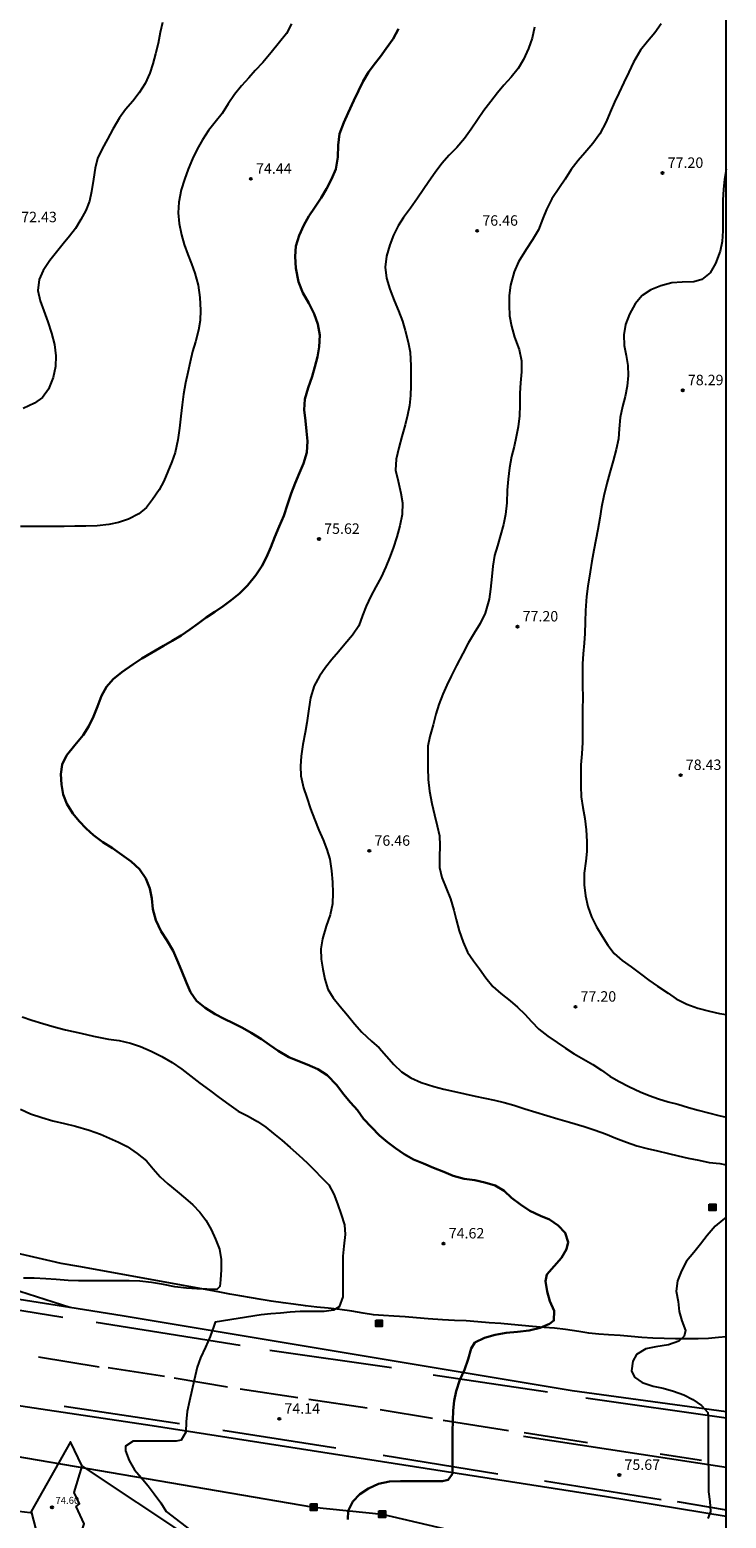
# Model space of a CAD drawing. Units: metres. Extents: x 581694 to 582045, y 4792040 to 4792290.
# Drawn here: x 581994 to 582044, y 4792124 to 4792231 of the extents above; entities that cross this region are included whole.
import ezdxf

# ---------------------------------------------------------------- set-up
doc = ezdxf.new("R2010")
doc.units = ezdxf.units.M
for name, color, linetype in [('010106', 9, 'Continuous'), ('020104', 34, 'Continuous'), ('020204', 9, 'Continuous'), ('020308', 9, 'Continuous'), ('060111', 9, 'Continuous'), ('060124', 9, 'Continuous'), ('060134', 9, 'Continuous'), ('070104', 3, 'Continuous'), ('070105', 6, 'Continuous'), ('080201', 9, 'Continuous'), ('080303', 9, 'Continuous'), ('090216', 9, 'Continuous'), ('220103', 9, 'LINEA_ELECTRICA'), ('260101', 9, 'Continuous')]:
    doc.layers.add(name, color=color, linetype=linetype)
doc.layers.add('020105', color=24, linetype='Continuous', lineweight=30)
doc.styles.add('ARIAL', font='ARIAL.TTF', dxfattribs={"height": 1})
doc.styles.get("Standard").update_dxf_attribs({"font": 'txt.shx'})
doc.linetypes.add('LINEA_ELECTRICA', pattern='A,7.5,-0.3,["E",Standard,S=0.25,R=0,X=-0.1,Y=-0.1],-0.3', length=8.1)

# ---------------------------------------------------------------- blocks, each defined once
blk = doc.blocks.new('COTAPU')
blk.add_circle((0, 0), 0.075)
blk = doc.blocks.new('POSTEH')
for points in [[(-0.23, 0.23), (0.23, 0.23), (0.23, -0.23), (-0.23, -0.23), (-0.23, 0.23)], [(-0.145, 0.145), (0.145, 0.145), (0.145, -0.145), (-0.145, -0.145), (-0.145, 0.145)], [(-0.065, 0.065), (0.065, 0.065), (0.065, -0.065), (-0.065, -0.065), (-0.065, 0.065)]]:
    blk.add_lwpolyline(points)
blk = doc.blocks.new('PUNTO')
blk.add_circle((0, 0), 0.075)

msp = doc.modelspace()

# ---------------------------------------------------------------- linework, layer by layer
at = {"layer": '010106', "flags": 128}
msp.add_lwpolyline([(581694.13, 4792040.3), (582044.12, 4792040.29), (582044.12, 4792290.29), (581694.13, 4792290.29)], close=True, dxfattribs=at)
at = {"layer": '020104', "flags": 128}
for points, elevation in [([(582012.93, 4792231.75), (582012.56, 4792231.05), (582012.07, 4792230.43), (582011.46, 4792229.69), (582010.87, 4792228.97), (582010.33, 4792228.4), (582009.86, 4792227.87), (582009.34, 4792227.3), (582008.84, 4792226.67), (582008.38, 4792226), (582007.96, 4792225.3), (582007.46, 4792224.68), (582006.96, 4792224.08), (582006.53, 4792223.41), (582006.16, 4792222.75), (582005.82, 4792222.05), (582005.52, 4792221.31), (582005.24, 4792220.57), (582005.02, 4792219.82), (582004.84, 4792218.95), (582004.8, 4792218.18), (582004.87, 4792217.4), (582005.03, 4792216.6), (582005.23, 4792215.91), (582005.48, 4792215.18), (582005.74, 4792214.51), (582005.98, 4792213.85), (582006.23, 4792212.97), (582006.36, 4792212.1), (582006.4, 4792211.19), (582006.37, 4792210.45), (582006.25, 4792209.74), (582006.03, 4792208.91), (582005.83, 4792208.23), (582005.65, 4792207.48), (582005.48, 4792206.71), (582005.31, 4792205.98), (582005.17, 4792205.16), (582005.07, 4792204.39), (582004.98, 4792203.57), (582004.89, 4792202.72), (582004.77, 4792201.89), (582004.57, 4792200.98), (582004.34, 4792200.3), (582004.06, 4792199.61), (582003.77, 4792198.92), (582003.42, 4792198.28), (582002.95, 4792197.59), (582002.51, 4792197.03), (582001.98, 4792196.57), (582001.24, 4792196.18), (582000.5, 4792195.94), (581999.81, 4792195.81), (581998.97, 4792195.7), (581998.16, 4792195.67), (581997.38, 4792195.67), (581996.62, 4792195.66), (581995.91, 4792195.66), (581995.09, 4792195.66), (581994.23, 4792195.66), (581993.49, 4792195.66)], 74), ([(582003.68, 4792231.83), (582003.5, 4792231.11), (582003.35, 4792230.32), (582003.17, 4792229.58), (582002.97, 4792228.87), (582002.76, 4792228.19), (582002.42, 4792227.46), (582001.99, 4792226.78), (582001.55, 4792226.18), (582001.01, 4792225.58), (582000.58, 4792224.99), (582000.11, 4792224.18), (581999.72, 4792223.45), (581999.33, 4792222.77), (581999.01, 4792222.07), (581998.84, 4792221.38), (581998.71, 4792220.58), (581998.58, 4792219.71), (581998.44, 4792219), (581998.17, 4792218.33), (581997.81, 4792217.69), (581997.43, 4792217.06), (581997, 4792216.49), (581996.53, 4792215.96), (581996.06, 4792215.36), (581995.58, 4792214.75), (581995.1, 4792214.03), (581994.82, 4792213.38), (581994.73, 4792212.61), (581994.88, 4792211.85), (581995.15, 4792211.13), (581995.44, 4792210.36), (581995.7, 4792209.54), (581995.92, 4792208.72), (581996.02, 4792207.92), (581995.98, 4792207.15), (581995.82, 4792206.36), (581995.48, 4792205.51), (581995.06, 4792204.91), (581994.49, 4792204.5), (581993.66, 4792204.14)], 73), ([(582030.37, 4792231.51), (582030.19, 4792230.72), (582029.94, 4792229.96), (582029.58, 4792229.19), (582029.2, 4792228.54), (582028.69, 4792227.91), (582028.16, 4792227.34), (582027.72, 4792226.78), (582027.24, 4792226.17), (582026.74, 4792225.53), (582026.28, 4792224.85), (582025.83, 4792224.18), (582025.34, 4792223.5), (582024.78, 4792222.87), (582024.23, 4792222.31), (582023.71, 4792221.71), (582023.23, 4792221.06), (582022.78, 4792220.43), (582022.37, 4792219.83), (582021.98, 4792219.23), (582021.47, 4792218.51), (582020.97, 4792217.83), (582020.58, 4792217.23), (582020.25, 4792216.56), (582019.98, 4792215.88), (582019.74, 4792215.07), (582019.65, 4792214.28), (582019.74, 4792213.49), (582019.99, 4792212.69), (582020.29, 4792211.89), (582020.6, 4792211.13), (582020.88, 4792210.39), (582021.09, 4792209.72), (582021.31, 4792208.88), (582021.45, 4792208.17), (582021.49, 4792207.2), (582021.49, 4792206.46), (582021.49, 4792205.76), (582021.46, 4792205.05), (582021.39, 4792204.35), (582021.26, 4792203.65), (582021.08, 4792202.95), (582020.84, 4792202.11), (582020.62, 4792201.3), (582020.43, 4792200.49), (582020.4, 4792199.7), (582020.58, 4792198.9), (582020.78, 4792198.06), (582020.9, 4792197.36), (582020.87, 4792196.52), (582020.7, 4792195.71), (582020.48, 4792194.91), (582020.22, 4792194.1), (582019.97, 4792193.42), (582019.7, 4792192.76), (582019.35, 4792192.03), (582018.99, 4792191.33), (582018.63, 4792190.65), (582018.29, 4792189.93), (582018.01, 4792189.26), (582017.75, 4792188.52), (582017.31, 4792187.85), (582016.75, 4792187.2), (582016.29, 4792186.66), (582015.83, 4792186.1), (582015.37, 4792185.54), (582014.94, 4792184.91), (582014.56, 4792184.22), (582014.29, 4792183.36), (582014.17, 4792182.56), (582014.03, 4792181.56), (582013.91, 4792180.87), (582013.73, 4792180.02), (582013.62, 4792179.16), (582013.58, 4792178.45), (582013.6, 4792177.75), (582013.78, 4792176.91), (582014.02, 4792176.2), (582014.3, 4792175.39), (582014.58, 4792174.64), (582014.89, 4792173.85), (582015.19, 4792173.16), (582015.46, 4792172.47), (582015.68, 4792171.78), (582015.79, 4792170.93), (582015.86, 4792170.13), (582015.89, 4792169.36), (582015.88, 4792168.56), (582015.7, 4792167.78), (582015.41, 4792166.96), (582015.14, 4792166.06), (582015.03, 4792165.34), (582015.06, 4792164.61), (582015.17, 4792163.87), (582015.31, 4792163.16), (582015.53, 4792162.44), (582015.91, 4792161.82), (582016.42, 4792161.2), (582016.94, 4792160.57), (582017.45, 4792159.95), (582017.98, 4792159.37), (582018.67, 4792158.72), (582019.22, 4792158.23), (582019.75, 4792157.64), (582020.27, 4792157.03), (582020.83, 4792156.5), (582021.49, 4792156.08), (582022.24, 4792155.74), (582023.13, 4792155.46), (582023.86, 4792155.27), (582024.62, 4792155.1), (582025.37, 4792154.93), (582026.1, 4792154.77), (582026.81, 4792154.61), (582027.5, 4792154.47), (582028.19, 4792154.3), (582028.87, 4792154.11), (582029.67, 4792153.86), (582030.45, 4792153.61), (582031.24, 4792153.37), (582032.04, 4792153.13), (582032.87, 4792152.89), (582033.92, 4792152.58), (582034.71, 4792152.32), (582035.45, 4792152.05), (582036.21, 4792151.76), (582036.96, 4792151.47), (582037.7, 4792151.21), (582038.46, 4792151.02), (582039.19, 4792150.84), (582039.99, 4792150.65), (582040.68, 4792150.48), (582041.38, 4792150.31), (582042.16, 4792150.16), (582042.91, 4792150.01), (582043.66, 4792149.93), (582044.12, 4792149.84)], 76), ([(582039.45, 4792231.74), (582039, 4792231.1), (582038.48, 4792230.47), (582037.97, 4792229.84), (582037.48, 4792228.98), (582037.13, 4792228.26), (582036.78, 4792227.54), (582036.41, 4792226.76), (582036.11, 4792226.12), (582035.8, 4792225.41), (582035.51, 4792224.71), (582035.06, 4792223.84), (582034.55, 4792223.16), (582033.97, 4792222.49), (582033.5, 4792221.94), (582032.99, 4792221.29), (582032.56, 4792220.6), (582032.16, 4792220), (582031.6, 4792219.17), (582031.23, 4792218.41), (582030.97, 4792217.76), (582030.64, 4792216.96), (582030.23, 4792216.23), (582029.77, 4792215.55), (582029.22, 4792214.65), (582028.9, 4792213.94), (582028.65, 4792212.99), (582028.55, 4792212.24), (582028.54, 4792211.54), (582028.57, 4792210.77), (582028.71, 4792210.04), (582028.94, 4792209.26), (582029.26, 4792208.36), (582029.44, 4792207.56), (582029.44, 4792206.75), (582029.36, 4792205.98), (582029.32, 4792205.24), (582029.32, 4792204.37), (582029.28, 4792203.59), (582029.19, 4792202.82), (582029.06, 4792202.09), (582028.9, 4792201.4), (582028.72, 4792200.69), (582028.57, 4792199.87), (582028.47, 4792199.05), (582028.41, 4792198.27), (582028.38, 4792197.36), (582028.29, 4792196.52), (582028.15, 4792195.8), (582027.93, 4792195.04), (582027.7, 4792194.27), (582027.5, 4792193.57), (582027.38, 4792192.82), (582027.31, 4792192.06), (582027.21, 4792191.16), (582027.1, 4792190.44), (582026.82, 4792189.44), (582026.46, 4792188.7), (582026.03, 4792188.01), (582025.61, 4792187.29), (582025.21, 4792186.54), (582024.76, 4792185.67), (582024.39, 4792184.92), (582024.08, 4792184.27), (582023.79, 4792183.63), (582023.49, 4792182.88), (582023.29, 4792182.18), (582023.1, 4792181.43), (582022.85, 4792180.59), (582022.71, 4792179.88), (582022.7, 4792179.18), (582022.7, 4792178.34), (582022.73, 4792177.5), (582022.83, 4792176.65), (582023, 4792175.77), (582023.19, 4792174.95), (582023.39, 4792174.18), (582023.55, 4792173.46), (582023.58, 4792172.75), (582023.54, 4792171.93), (582023.55, 4792171.17), (582023.72, 4792170.46), (582024.02, 4792169.69), (582024.33, 4792168.92), (582024.57, 4792168.12), (582024.74, 4792167.44), (582024.97, 4792166.63), (582025.25, 4792165.82), (582025.55, 4792165.1), (582025.99, 4792164.47), (582026.42, 4792163.9), (582026.88, 4792163.27), (582027.37, 4792162.63), (582027.94, 4792162.14), (582028.61, 4792161.62), (582029.15, 4792161.15), (582029.66, 4792160.66), (582030.16, 4792160.12), (582030.67, 4792159.58), (582031.31, 4792159.07), (582032, 4792158.61), (582032.59, 4792158.2), (582033.21, 4792157.8), (582033.88, 4792157.43), (582034.54, 4792157.04), (582035.17, 4792156.62), (582035.78, 4792156.2), (582036.38, 4792155.83), (582037.17, 4792155.44), (582037.95, 4792155.08), (582038.6, 4792154.82), (582039.27, 4792154.58), (582039.96, 4792154.37), (582040.64, 4792154.19), (582041.42, 4792153.95), (582042.1, 4792153.75), (582042.84, 4792153.56), (582043.59, 4792153.38), (582044.12, 4792153.26)], 77), ([(582044.12, 4792221.31), (582043.99, 4792220.59), (582043.92, 4792219.84), (582043.89, 4792219.11), (582043.88, 4792218.41), (582043.88, 4792217.71), (582043.88, 4792216.89), (582043.84, 4792216.12), (582043.68, 4792215.43), (582043.36, 4792214.53), (582042.97, 4792213.87), (582042.37, 4792213.38), (582041.8, 4792213.22), (582040.95, 4792213.19), (582040.21, 4792213.14), (582039.42, 4792212.94), (582038.72, 4792212.64), (582038.1, 4792212.23), (582037.59, 4792211.63), (582037.17, 4792210.89), (582036.89, 4792210.16), (582036.77, 4792209.42), (582036.81, 4792208.66), (582036.94, 4792207.94), (582037.05, 4792207.22), (582037.08, 4792206.49), (582037.02, 4792205.73), (582036.86, 4792204.98), (582036.67, 4792204.27), (582036.51, 4792203.48), (582036.44, 4792202.66), (582036.38, 4792201.95), (582036.22, 4792201.19), (582036, 4792200.36), (582035.77, 4792199.53), (582035.55, 4792198.75), (582035.33, 4792197.85), (582035.18, 4792197.05), (582035.05, 4792196.25), (582034.91, 4792195.45), (582034.76, 4792194.7), (582034.61, 4792193.97), (582034.47, 4792193.18), (582034.35, 4792192.41), (582034.19, 4792191.37), (582034.1, 4792190.64), (582034.02, 4792189.62), (582034.01, 4792188.81), (582033.98, 4792187.98), (582033.94, 4792187.28), (582033.86, 4792186.51), (582033.82, 4792185.79), (582033.82, 4792185.08), (582033.82, 4792184.24), (582033.83, 4792183.39), (582033.81, 4792182.52), (582033.81, 4792181.81), (582033.81, 4792180.97), (582033.8, 4792180.15), (582033.76, 4792179.33), (582033.7, 4792178.55), (582033.69, 4792177.77), (582033.69, 4792177.01), (582033.72, 4792176.26), (582033.83, 4792175.48), (582033.97, 4792174.69), (582034.08, 4792173.89), (582034.13, 4792173.04), (582034.12, 4792172.33), (582034.04, 4792171.63), (582033.93, 4792170.77), (582033.94, 4792169.94), (582034.03, 4792169.15), (582034.2, 4792168.38), (582034.46, 4792167.63), (582034.81, 4792166.92), (582035.21, 4792166.25), (582035.62, 4792165.6), (582036.07, 4792165.01), (582036.65, 4792164.51), (582037.29, 4792164.06), (582037.98, 4792163.54), (582038.58, 4792163.09), (582039.2, 4792162.66), (582039.96, 4792162.16), (582040.54, 4792161.76), (582041.29, 4792161.36), (582042.08, 4792161.09), (582042.92, 4792160.86), (582043.64, 4792160.71), (582044.12, 4792160.62)], 78), ([(581993.59, 4792160.46), (581994.3, 4792160.21), (581995.08, 4792159.98), (581995.89, 4792159.74), (581996.72, 4792159.53), (581997.81, 4792159.28), (581998.71, 4792159.07), (581999.79, 4792158.86), (582000.56, 4792158.75), (582001.38, 4792158.58), (582002.1, 4792158.34), (582002.86, 4792158), (582003.63, 4792157.61), (582004.37, 4792157.18), (582005.05, 4792156.71), (582005.7, 4792156.21), (582006.35, 4792155.71), (582007.05, 4792155.19), (582007.73, 4792154.67), (582008.42, 4792154.17), (582009.09, 4792153.7), (582009.76, 4792153.35), (582010.48, 4792152.95), (582011.09, 4792152.55), (582011.63, 4792152.08), (582012.23, 4792151.6), (582012.83, 4792151.08), (582013.46, 4792150.54), (582014.06, 4792149.99), (582014.57, 4792149.45), (582015.07, 4792148.93), (582015.6, 4792148.39), (582015.96, 4792147.73), (582016.23, 4792147.03), (582016.5, 4792146.27), (582016.72, 4792145.54), (582016.78, 4792144.83), (582016.67, 4792143.99), (582016.61, 4792143.28), (582016.61, 4792142.58), (582016.61, 4792141.8), (582016.61, 4792141.05), (582016.61, 4792140.35), (582016.34, 4792139.64), (582015.94, 4792139.4), (582015.27, 4792139.31), (582014.35, 4792139.3), (582013.55, 4792139.3), (582012.84, 4792139.25), (582012.14, 4792139.18), (582011.44, 4792139.14), (582010.74, 4792139.07), (582007.45, 4792138.53), (582007.35, 4792138.25), (582007.08, 4792137.51), (582006.75, 4792136.75), (582006.4, 4792135.99), (582006.16, 4792135.31), (582005.93, 4792134.38), (582005.77, 4792133.63), (582005.6, 4792132.89), (582005.44, 4792132.14), (582005.37, 4792131.38), (582005.34, 4792130.65), (582005.02, 4792130.06), (582004.65, 4792130.01), (582003.84, 4792130), (582003.06, 4792130), (582002.32, 4792130), (582001.56, 4792129.99), (582001.01, 4792129.65), (582001.01, 4792129.31), (582001.27, 4792128.6), (582001.67, 4792127.93), (582002.15, 4792127.38), (582002.64, 4792126.79), (582003.08, 4792126.21), (582003.55, 4792125.58), (582003.93, 4792124.94), (582006.7, 4792122.82)], 74), ([(581993.49, 4792153.84), (581994.2, 4792153.5), (581995, 4792153.23), (581995.81, 4792153), (581996.63, 4792152.8), (581997.43, 4792152.6), (581998.4, 4792152.33), (581999.22, 4792152.03), (581999.87, 4792151.76), (582000.51, 4792151.47), (582001.14, 4792151.14), (582001.86, 4792150.65), (582002.51, 4792150.13), (582003.01, 4792149.54), (582003.5, 4792148.98), (582004.04, 4792148.48), (582004.71, 4792147.92), (582005.31, 4792147.43), (582005.84, 4792146.96), (582006.36, 4792146.44), (582006.78, 4792145.87), (582007.16, 4792145.19), (582007.48, 4792144.51), (582007.75, 4792143.79), (582007.88, 4792143.05), (582007.88, 4792142.3), (582007.84, 4792141.58), (582007.78, 4792141.11), (582007.58, 4792140.89), (582006.86, 4792140.9), (582006.13, 4792140.93), (582005.38, 4792140.98), (582004.56, 4792141.08), (582003.74, 4792141.24), (582002.88, 4792141.39), (582002.05, 4792141.49), (582001.28, 4792141.5), (582000.51, 4792141.5), (581999.76, 4792141.5), (581998.92, 4792141.5), (581998.41, 4792141.5), (581997.65, 4792141.51), (581996.89, 4792141.54), (581996.04, 4792141.61), (581995.29, 4792141.66), (581994.45, 4792141.69), (581993.7, 4792141.69)], 73), ([(582044.12, 4792146.09), (582043.87, 4792145.88), (582043.32, 4792145.44), (582042.76, 4792144.76), (582042.27, 4792144.15), (582041.79, 4792143.55), (582041.28, 4792142.93), (582040.92, 4792142.22), (582040.63, 4792141.52), (582040.53, 4792140.76), (582040.67, 4792140.02), (582040.74, 4792139.31), (582040.94, 4792138.63), (582041.2, 4792137.94), (582041.1, 4792137.53), (582040.71, 4792137.18), (582039.97, 4792136.91), (582039.07, 4792136.78), (582038.36, 4792136.62), (582037.68, 4792136.21), (582037.41, 4792135.75), (582037.33, 4792135.04), (582037.54, 4792134.59), (582038.1, 4792134.2), (582038.89, 4792133.94), (582039.6, 4792133.8), (582040.35, 4792133.59), (582041.07, 4792133.33), (582041.72, 4792132.99), (582042.34, 4792132.57), (582042.81, 4792132.05), (582042.82, 4792131.67), (582042.82, 4792130.96), (582042.82, 4792130.19), (582042.82, 4792129.39), (582042.82, 4792128.65), (582042.84, 4792127.79), (582042.84, 4792127.09), (582042.86, 4792126.37), (582042.95, 4792125.66), (582043, 4792124.94), (582042.8, 4792124.46)], 76), ([(581993.37, 4792124.98), (581994.17, 4792124.89), (581994.26, 4792124.88)], 73)]:
    msp.add_lwpolyline(points, dxfattribs=dict(at, elevation=elevation))
at = {"layer": '020105', "elevation": 75, "flags": 128}
msp.add_lwpolyline([(582020.6, 4792231.39), (582020.22, 4792230.67), (582019.73, 4792229.96), (582019.31, 4792229.39), (582018.87, 4792228.83), (582018.44, 4792228.27), (582018.06, 4792227.63), (582017.73, 4792226.94), (582017.4, 4792226.24), (582016.99, 4792225.35), (582016.68, 4792224.65), (582016.38, 4792223.85), (582016.28, 4792223.04), (582016.26, 4792222.17), (582016.1, 4792221.31), (582015.79, 4792220.59), (582015.43, 4792219.89), (582015.05, 4792219.26), (582014.57, 4792218.54), (582014.18, 4792217.93), (582013.81, 4792217.28), (582013.47, 4792216.55), (582013.24, 4792215.78), (582013.19, 4792215.03), (582013.23, 4792214.19), (582013.43, 4792213.22), (582013.74, 4792212.43), (582014.16, 4792211.68), (582014.55, 4792210.93), (582014.82, 4792210.19), (582014.95, 4792209.4), (582014.91, 4792208.55), (582014.79, 4792207.84), (582014.59, 4792207.12), (582014.4, 4792206.43), (582014.13, 4792205.61), (582013.88, 4792204.81), (582013.83, 4792204.04), (582013.93, 4792203.25), (582014, 4792202.5), (582014.08, 4792201.78), (582014.02, 4792200.97), (582013.79, 4792200.18), (582013.51, 4792199.5), (582013.2, 4792198.78), (582012.9, 4792198.03), (582012.65, 4792197.24), (582012.38, 4792196.43), (582012.05, 4792195.66), (582011.72, 4792194.92), (582011.44, 4792194.18), (582011.14, 4792193.46), (582010.8, 4792192.8), (582010.37, 4792192.17), (582009.77, 4792191.42), (582009.19, 4792190.85), (582008.59, 4792190.36), (582008.02, 4792189.94), (582007.42, 4792189.54), (582006.81, 4792189.13), (582006.23, 4792188.7), (582005.64, 4792188.27), (582005.01, 4792187.84), (582004.37, 4792187.45), (582003.73, 4792187.09), (582002.87, 4792186.59), (582002.19, 4792186.19), (582001.53, 4792185.75), (582000.74, 4792185.19), (582000.14, 4792184.7), (581999.65, 4792184.14), (581999.29, 4792183.5), (581999, 4792182.74), (581998.72, 4792182.03), (581998.38, 4792181.33), (581997.98, 4792180.68), (581997.39, 4792179.96), (581996.78, 4792179.21), (581996.47, 4792178.58), (581996.38, 4792177.88), (581996.43, 4792177.13), (581996.55, 4792176.42), (581996.81, 4792175.76), (581997.23, 4792175.05), (581997.68, 4792174.5), (581998.18, 4792173.98), (581998.71, 4792173.5), (581999.38, 4792173), (582000.08, 4792172.56), (582000.76, 4792172.09), (582001.41, 4792171.62), (582002.02, 4792171.07), (582002.48, 4792170.39), (582002.77, 4792169.68), (582002.9, 4792168.96), (582002.97, 4792168.19), (582003.2, 4792167.39), (582003.58, 4792166.59), (582003.97, 4792165.97), (582004.43, 4792165.2), (582004.73, 4792164.53), (582005.04, 4792163.78), (582005.4, 4792162.9), (582005.68, 4792162.24), (582006.12, 4792161.62), (582006.72, 4792161.11), (582007.45, 4792160.66), (582008.1, 4792160.32), (582008.75, 4792160.01), (582009.41, 4792159.68), (582010.04, 4792159.32), (582010.77, 4792158.85), (582011.35, 4792158.44), (582011.96, 4792158.03), (582012.73, 4792157.57), (582013.39, 4792157.29), (582014.04, 4792157.03), (582014.82, 4792156.71), (582015.49, 4792156.27), (582016.17, 4792155.55), (582016.66, 4792154.9), (582017.15, 4792154.32), (582017.66, 4792153.75), (582018.1, 4792153.13), (582018.66, 4792152.54), (582019.25, 4792151.95), (582019.82, 4792151.47), (582020.38, 4792151.03), (582021, 4792150.61), (582021.68, 4792150.23), (582022.4, 4792149.92), (582023.12, 4792149.63), (582023.86, 4792149.33), (582024.53, 4792149.05), (582025.32, 4792148.84), (582026.08, 4792148.74), (582026.81, 4792148.57), (582027.53, 4792148.36), (582028.19, 4792147.96), (582028.71, 4792147.46), (582029.36, 4792146.98), (582030.04, 4792146.54), (582030.79, 4792146.18), (582031.45, 4792145.9), (582032.07, 4792145.49), (582032.57, 4792144.96), (582032.78, 4792144.29), (582032.66, 4792143.77), (582032.29, 4792143.16), (582031.77, 4792142.57), (582031.24, 4792141.97), (582031.15, 4792141.49), (582031.28, 4792140.74), (582031.46, 4792140.05), (582031.78, 4792139.35), (582031.76, 4792138.66), (582031.44, 4792138.42), (582030.76, 4792138.13), (582029.97, 4792137.95), (582029.15, 4792137.85), (582028.33, 4792137.78), (582027.53, 4792137.64), (582026.78, 4792137.42), (582026.08, 4792137.08), (582025.81, 4792136.65), (582025.6, 4792135.88), (582025.33, 4792135.12), (582025.01, 4792134.4), (582024.74, 4792133.6), (582024.6, 4792132.9), (582024.53, 4792132.2), (582024.51, 4792131.49), (582024.48, 4792130.67), (582024.48, 4792129.93), (582024.48, 4792129.13), (582024.48, 4792128.38), (582024.47, 4792127.66), (582024.18, 4792127.23), (582023.76, 4792127.13), (582023.05, 4792127.12), (582022.29, 4792127.12), (582021.54, 4792127.12), (582020.76, 4792127.12), (582019.95, 4792127.11), (582019.17, 4792126.93), (582018.46, 4792126.59), (582017.84, 4792126.2), (582017.33, 4792125.68), (582017, 4792124.99), (582016.98, 4792124.38)], dxfattribs=at)
at = {"layer": '060111'}
for points in [[(582044.12, 4792124.58, 75.3), (582035.54, 4792126, 75.3), (582002.93, 4792131.11, 73.72), (581975.12, 4792135.27, 72.19), (581945.62, 4792139.81, 70.66), (581924.68, 4792143.08, 69.87), (581901.27, 4792146.73, 68.78), (581875.68, 4792150.69, 68.08), (581857.68, 4792153.62, 67.73)], [(581980.79, 4792142.18, 72.43), (581997.02, 4792139.62, 73.19)], [(581997.02, 4792139.62, 73.19), (582000.78, 4792139.03, 73.37), (582033.07, 4792133.64, 75.43), (582044.12, 4792132.12, 76.01)]]:
    msp.add_polyline3d(points, dxfattribs=at)
at = {"layer": '060124'}
for points in [[(581997.9, 4792128.2, 74.78), (581997.07, 4792129.96, 74.7), (581994.24, 4792124.94, 75.18), (581994.92, 4792122.37, 75.27)], [(581994.92, 4792122.37, 75.27), (581995.08, 4792121.73, 75.22), (581995.41, 4792121.42, 75.22), (581997.1, 4792121.21, 75.09), (581998.04, 4792124.06, 74.87), (581997.47, 4792125.3, 74.7), (581997.72, 4792125.49, 74.7), (581997.32, 4792126.31, 74.7), (581997.9, 4792128.2, 74.78)]]:
    msp.add_polyline3d(points, dxfattribs=at)
at = {"layer": '060134'}
for points in [[(581972.25, 4792165.28, 72.67), (581972.95, 4792164.42, 72.65), (581974.33, 4792162.7, 72.61), (581975.71, 4792160.98, 72.58), (581977.09, 4792159.25, 72.57), (581978.45, 4792157.52, 72.56), (581979.81, 4792155.77, 72.57), (581981.15, 4792154.03, 72.59), (581982.49, 4792152.27, 72.63), (581983.83, 4792150.52, 72.68), (581987.18, 4792145.55, 72.81), (581987.51, 4792145.02, 72.8), (581987.87, 4792144.52, 72.79), (581988.26, 4792144.04, 72.79), (581988.68, 4792143.58, 72.79), (581989.12, 4792143.15, 72.79), (581989.59, 4792142.74, 72.8), (581990.08, 4792142.36, 72.8), (581990.59, 4792142.01, 72.81), (581991.12, 4792141.69, 72.82), (581991.66, 4792141.4, 72.83), (581992.23, 4792141.15, 72.85), (581997.02, 4792139.62, 73.19)], [(581997.02, 4792139.62, 73.19), (581997.06, 4792139.61, 73.19)]]:
    msp.add_polyline3d(points, dxfattribs=at)
at = {"layer": '070104'}
msp.add_polyline3d([(582044.12, 4792137.48, 76.55), (582043.57, 4792137.44, 76.49), (582042.84, 4792137.37, 76.36), (582042.11, 4792137.34, 76.27), (582041.29, 4792137.34, 76.18), (582040.48, 4792137.34, 76.09), (582039.67, 4792137.36, 76.01), (582038.85, 4792137.4, 75.92), (582038.06, 4792137.45, 75.79), (582037.3, 4792137.51, 75.74), (582036.51, 4792137.58, 75.66), (582035.68, 4792137.64, 75.57), (582034.98, 4792137.68, 75.48), (582034.26, 4792137.75, 75.44), (582033.55, 4792137.88, 75.35), (582032.6, 4792138.01, 75.22), (582031.79, 4792138.1, 75.13), (582031.05, 4792138.16, 75.04), (582030.22, 4792138.23, 74.91), (582029.45, 4792138.3, 74.82), (582028.7, 4792138.38, 74.74), (582027.94, 4792138.44, 74.65), (582027.12, 4792138.5, 74.61), (582026.29, 4792138.57, 74.56), (582025.45, 4792138.63, 74.47), (582024.62, 4792138.67, 74.43), (582023.77, 4792138.71, 74.39), (582022.74, 4792138.78, 74.34), (582021.9, 4792138.86, 74.26), (582021.08, 4792138.92, 74.21), (582020.27, 4792138.98, 74.12), (582019.52, 4792139.02, 74.08), (582018.8, 4792139.07, 73.99), (582018.06, 4792139.19, 73.91), (582017.26, 4792139.34, 73.77), (582016.4, 4792139.46, 73.64), (582015.56, 4792139.54, 73.55), (582014.74, 4792139.62, 73.51), (582013.92, 4792139.72, 73.47), (582013.06, 4792139.84, 73.42), (582012.34, 4792139.93, 73.42), (582011.46, 4792140.06, 73.38), (582010.76, 4792140.17, 73.34), (582010.06, 4792140.28, 73.34), (582009.21, 4792140.43, 73.29), (582008.51, 4792140.54, 73.29), (582007.78, 4792140.69, 73.29), (582007.02, 4792140.85, 73.34), (581997.66, 4792142.53, 72.99), (581996.4, 4792142.75, 72.99), (581995.69, 4792142.92, 72.9), (581992.56, 4792143.65, 72.64)], dxfattribs=at)
at = {"layer": '070105'}
msp.add_polyline3d([(581997.9, 4792128.2, 74.78), (582005.74, 4792122.98, 75.17), (582044.12, 4792116.91, 78.68)], dxfattribs=at)
at = {"layer": '220103'}
msp.add_polyline3d([(581960.45, 4792134.51, 71.75), (582014.51, 4792125.26, 74.91), (582019.43, 4792124.76, 75.3), (582044.12, 4792119, 75.3)], dxfattribs=at)
at = {"layer": '260101'}
for points in [[(581988.69, 4792140.16, 73.07), (581996.52, 4792138.89, 73.42)], [(581998.91, 4792138.55, 73.6), (582009.25, 4792136.89, 73.77)], [(581999.13, 4792135.31, 73.6), (581994.78, 4792136.03, 73.38)], [(582011.38, 4792136.53, 73.99), (582020.1, 4792135.29, 74.69)], [(582003.81, 4792134.64, 73.95), (581999.78, 4792135.27, 73.64)], [(582023.09, 4792134.76, 74.95), (582031.3, 4792133.55, 75.44)], [(582008.34, 4792133.88, 73.99), (582004.51, 4792134.51, 74.03)], [(582013.38, 4792133.11, 74.43), (582009.24, 4792133.74, 74.03)], [(582018.36, 4792132.37, 74.74), (582014.16, 4792132.99, 74.43)], [(582034.04, 4792133.1, 75.48), (582044.12, 4792131.67, 75.99)], [(581996.61, 4792132.5, 73.38), (582004.88, 4792131.27, 73.99)], [(582023.05, 4792131.62, 74.95), (582019.29, 4792132.25, 74.78)], [(582008, 4792130.78, 74.08), (582016.1, 4792129.52, 74.6)], [(582028.5, 4792130.75, 75.3), (582023.82, 4792131.48, 75)], [(582029.62, 4792130.62, 75.48), (582034.16, 4792129.91, 75.65)], [(582044.12, 4792128.1, 76.12), (582029.57, 4792130.34, 75.39)], [(582019.5, 4792129, 74.69), (582027.73, 4792127.65, 74.91)], [(582039.38, 4792129.08, 75.87), (582042.34, 4792128.64, 76.09)], [(582031.09, 4792127.16, 75.26), (582039.45, 4792125.81, 75.7)], [(582040.6, 4792125.66, 75.83), (582044.12, 4792125.07, 76.05)]]:
    msp.add_polyline3d(points, dxfattribs=at)

# ---------------------------------------------------------------- block references
at = {"layer": '020204', "rotation": 359.9987685839998}
for p in [(582010.01, 4792220.61, 74.44), (582039.55, 4792221.03, 77.2), (582026.25, 4792216.88, 76.46), (582041, 4792205.43, 78.29), (582014.9, 4792194.76, 75.62), (582029.14, 4792188.47, 77.2), (582040.85, 4792177.81, 78.43), (582018.51, 4792172.37, 76.46), (582033.3, 4792161.18, 77.2), (582023.84, 4792144.18, 74.62), (582012.05, 4792131.6, 74.14), (582036.45, 4792127.57, 75.67)]:
    msp.add_blockref('COTAPU', p, dxfattribs=at)
at = {"layer": '080201', "rotation": 359.9987685839998}
msp.add_blockref('PUNTO', (581995.74, 4792125.25, 74.6), dxfattribs=at)
at = {"layer": '090216', "rotation": 359.9987685839998}
for p in [(582043.14, 4792146.79, 75.96), (582019.2, 4792138.45, 74.29), (582014.51, 4792125.26, 74.91), (582019.43, 4792124.76, 75.3)]:
    msp.add_blockref('POSTEH', p, dxfattribs=at)

# ---------------------------------------------------------------- texts
at = {"layer": '020308', "style": 'ARIAL'}
for s, p in [('74.44', (582010.38, 4792220.98, 74.44)), ('77.20', (582039.92, 4792221.4, 77.2)), ('72.43', (581993.53, 4792217.5, 72.43)), ('76.46', (582026.62, 4792217.25, 76.46)), ('78.29', (582041.37, 4792205.8, 78.29)), ('75.62', (582015.27, 4792195.13, 75.62)), ('77.20', (582029.51, 4792188.84, 77.2)), ('78.43', (582041.22, 4792178.18, 78.43)), ('76.46', (582018.88, 4792172.74, 76.46)), ('77.20', (582033.67, 4792161.55, 77.2)), ('74.62', (582024.21, 4792144.55, 74.62)), ('74.14', (582012.42, 4792131.97, 74.14)), ('75.67', (582036.82, 4792127.94, 75.67))]:
    msp.add_text(s, height=0.75, rotation=359.9988, dxfattribs=at).set_placement(p)
at = {"layer": '080303', "style": 'ARIAL'}
msp.add_text('74.60', height=0.5, rotation=359.9988, dxfattribs=at).set_placement((581995.99, 4792125.5, 74.6))

doc.saveas('drawing.dxf')
